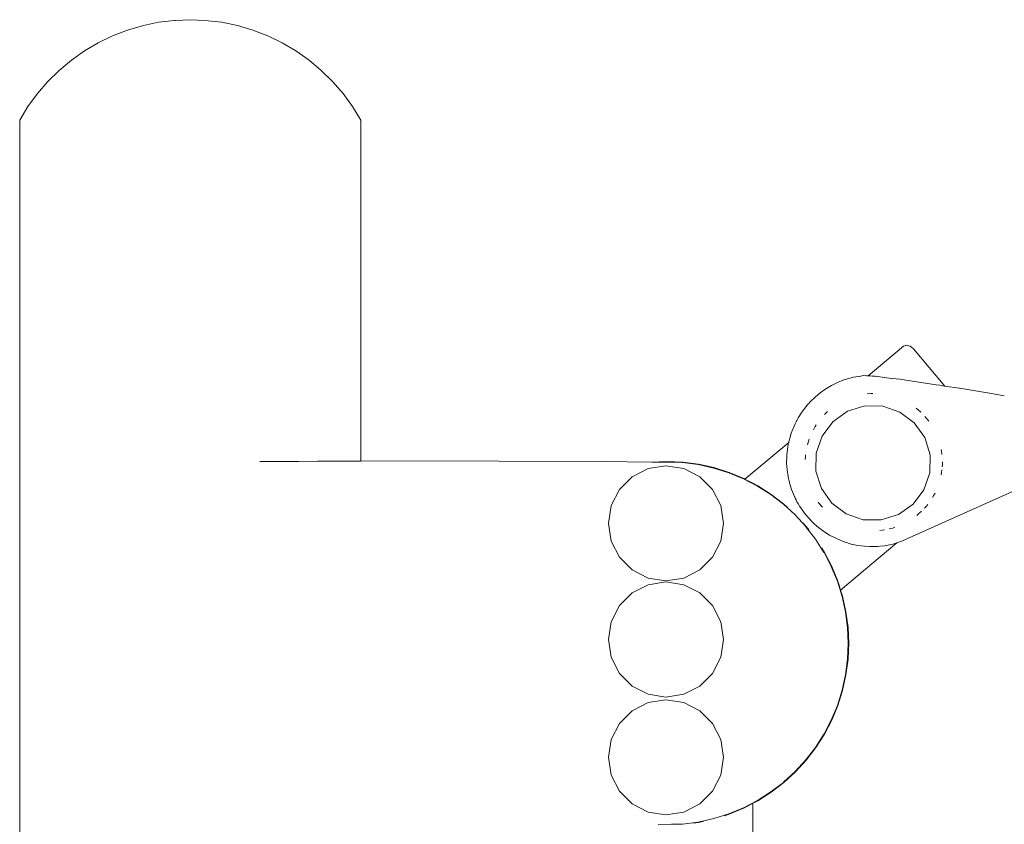
# Model space of a CAD drawing. Units: millimetres. Extents: x 1291 to 3416, y 1193 to 1828.
# Drawn here: x 2523 to 2555, y 1389 to 1415 of the extents above; entities that cross this region are included whole.
import ezdxf

# ---------------------------------------------------------------- set-up
doc = ezdxf.new("R2010")
doc.units = ezdxf.units.MM
doc.layers.add('ProfileEdges_Nr_Pióra__7', color=7, linetype='Continuous', lineweight=18)

msp = doc.modelspace()

# ---------------------------------------------------------------- linework, layer by layer
at = {"layer": 'ProfileEdges_Nr_Pióra__7', "linetype": 'Continuous', "flags": 128}
for points in [[(2528.066, 1415.178), (2527.541, 1415.113)], [(2528.102, 1415.178), (2528.066, 1415.178)], [(2528.102, 1415.178), (2528.582, 1415.199)], [(2528.582, 1415.199), (2529.061, 1415.178)], [(2529.061, 1415.178), (2529.622, 1415.113)], [(2526.516, 1414.858), (2526.026, 1414.668)], [(2527.047, 1415.006), (2526.516, 1414.858)], [(2527.541, 1415.113), (2527.047, 1415.006)], [(2529.622, 1415.113), (2530.134, 1415.006)], [(2530.134, 1415.006), (2530.647, 1414.858)], [(2530.647, 1414.858), (2531.138, 1414.668)], [(2526.026, 1414.668), (2525.552, 1414.439)], [(2531.611, 1414.439), (2531.138, 1414.668)], [(2525.552, 1414.439), (2525.099, 1414.172)], [(2531.611, 1414.439), (2532.064, 1414.172)], [(2524.67, 1413.869), (2524.267, 1413.531)], [(2525.099, 1414.172), (2524.67, 1413.869)], [(2532.064, 1414.172), (2532.493, 1413.869)], [(2532.493, 1413.869), (2532.897, 1413.531)], [(2524.267, 1413.531), (2523.892, 1413.162)], [(2533.271, 1413.162), (2532.897, 1413.531)], [(2523.892, 1413.162), (2523.549, 1412.763)], [(2533.271, 1413.162), (2533.614, 1412.763)], [(2523.549, 1412.763), (2523.24, 1412.338)], [(2533.614, 1412.763), (2533.923, 1412.338)], [(2523.24, 1412.338), (2522.967, 1411.889)], [(2533.923, 1412.338), (2534.196, 1411.889)], [(2522.967, 1296.212), (2522.967, 1411.889)], [(2534.196, 1411.889), (2534.196, 1400.661)], [(2552.071, 1404.451), (2552.169, 1404.484)], [(2552.169, 1404.484), (2552.288, 1404.452)], [(2550.905, 1403.472), (2552.071, 1404.451)], [(2552.288, 1404.452), (2552.396, 1404.363)], [(2553.428, 1403.134), (2552.396, 1404.363)], [(2549.899, 1403.251), (2549.701, 1403.153)], [(2549.899, 1403.251), (2550.105, 1403.333)], [(2550.107, 1403.333), (2550.317, 1403.398)], [(2550.425, 1403.425), (2550.317, 1403.398)], [(2550.663, 1403.462), (2550.425, 1403.425)], [(2550.666, 1403.462), (2550.698, 1403.467)], [(2550.762, 1403.477), (2550.701, 1403.467)], [(2550.763, 1403.477), (2550.849, 1403.472)], [(2550.855, 1403.472), (2550.902, 1403.47)], [(2550.855, 1403.472), (2550.905, 1403.472)], [(2550.957, 1403.467), (2550.902, 1403.47)], [(2550.962, 1403.472), (2550.905, 1403.472)], [(2551.044, 1403.462), (2550.957, 1403.467)], [(2550.965, 1403.472), (2551.123, 1403.458)], [(2551.067, 1403.46), (2551.044, 1403.462)], [(2551.123, 1403.458), (2551.067, 1403.46)], [(2551.131, 1403.457), (2551.292, 1403.437)], [(2551.292, 1403.437), (2551.6, 1403.397)], [(2551.942, 1403.357), (2551.6, 1403.397)], [(2552.364, 1403.295), (2551.942, 1403.357)], [(2552.364, 1403.295), (2553.139, 1403.178)], [(2553.139, 1403.178), (2553.264, 1403.159)], [(2549.156, 1402.77), (2549.328, 1402.912)], [(2549.509, 1403.039), (2549.328, 1402.912)], [(2549.509, 1403.039), (2549.698, 1403.152)], [(2550.868, 1402.873), (2550.988, 1402.884)], [(2550.988, 1402.884), (2551.061, 1402.886)], [(2553.264, 1403.159), (2553.356, 1403.145)], [(2553.356, 1403.145), (2553.428, 1403.134)], [(2553.899, 1403.063), (2553.428, 1403.134)], [(2553.899, 1403.063), (2553.91, 1403.062)], [(2554.961, 1402.887), (2553.912, 1403.061)], [(2554.961, 1402.887), (2555.384, 1402.807)], [(2548.901, 1402.505), (2548.923, 1402.533)], [(2548.938, 1402.547), (2548.923, 1402.533)], [(2548.998, 1402.615), (2548.938, 1402.547)], [(2548.998, 1402.615), (2549.156, 1402.77)], [(2548.717, 1402.269), (2548.6, 1402.083)], [(2548.851, 1402.448), (2548.72, 1402.272)], [(2548.851, 1402.448), (2548.901, 1402.505)], [(2549.548, 1402.277), (2549.47, 1402.198)], [(2549.548, 1402.277), (2549.563, 1402.293)], [(2549.742, 1401.959), (2550.227, 1402.301)], [(2550.227, 1402.301), (2550.794, 1402.477)], [(2550.794, 1402.477), (2551.387, 1402.469)], [(2551.387, 1402.469), (2551.949, 1402.277)], [(2551.949, 1402.277), (2552.424, 1401.922)], [(2552.49, 1402.4), (2552.547, 1402.353)], [(2552.547, 1402.353), (2552.639, 1402.268)], [(2548.497, 1401.887), (2548.435, 1401.735)], [(2548.531, 1401.953), (2548.497, 1401.887)], [(2548.531, 1401.953), (2548.546, 1401.986)], [(2548.546, 1401.986), (2548.556, 1402)], [(2548.556, 1402), (2548.6, 1402.083)], [(2549.387, 1401.484), (2549.742, 1401.959)], [(2552.424, 1401.922), (2552.766, 1401.437)], [(2552.772, 1402.132), (2552.855, 1402.036)], [(2552.855, 1402.036), (2552.903, 1401.974)], [(2548.371, 1401.578), (2548.327, 1401.418)], [(2548.425, 1401.708), (2548.371, 1401.579)], [(2548.425, 1401.708), (2548.434, 1401.733)], [(2549.102, 1401.695), (2549.158, 1401.796)], [(2549.158, 1401.796), (2549.194, 1401.854)], [(2546.847, 1400.067), (2548.287, 1401.275)], [(2548.275, 1401.217), (2548.282, 1401.258)], [(2548.282, 1401.258), (2548.287, 1401.275)], [(2548.287, 1401.275), (2548.295, 1401.302)], [(2548.295, 1401.302), (2548.327, 1401.418)], [(2548.327, 1401.418), (2548.358, 1401.525)], [(2548.906, 1401.196), (2548.938, 1401.313)], [(2548.938, 1401.313), (2548.961, 1401.381)], [(2549.196, 1400.923), (2549.387, 1401.484)], [(2552.766, 1401.437), (2552.941, 1400.871)], [(2548.229, 1400.866), (2548.245, 1401.036)], [(2548.245, 1401.039), (2548.275, 1401.217)], [(2549.187, 1400.33), (2549.196, 1400.923)], [(2553.331, 1400.906), (2553.309, 1401.039)], [(2553.335, 1400.879), (2553.331, 1400.906)], [(2530.875, 1400.648), (2531.453, 1400.65)], [(2531.453, 1400.65), (2532.157, 1400.653)], [(2532.777, 1400.656), (2532.157, 1400.653)], [(2533.298, 1400.658), (2532.777, 1400.656)], [(2533.709, 1400.659), (2533.298, 1400.658)], [(2534, 1400.661), (2533.709, 1400.659)], [(2534.164, 1400.661), (2534, 1400.661)], [(2534.196, 1400.661), (2534.164, 1400.661)], [(2535.341, 1400.666), (2534.196, 1400.661)], [(2542.171, 1400.65), (2535.341, 1400.666)], [(2543.784, 1400.628), (2542.171, 1400.65)], [(2543.784, 1400.628), (2544.275, 1400.649)], [(2543.784, 1400.628), (2544.002, 1400.625)], [(2544.002, 1400.625), (2544.154, 1400.623)], [(2544.154, 1400.623), (2544.795, 1400.614)], [(2544.275, 1400.649), (2544.797, 1400.626)], [(2545.312, 1400.546), (2544.795, 1400.614)], [(2544.797, 1400.626), (2545.315, 1400.558)], [(2548.224, 1400.819), (2548.221, 1400.597)], [(2548.235, 1400.375), (2548.221, 1400.597)], [(2548.224, 1400.819), (2548.229, 1400.866)], [(2548.838, 1400.792), (2548.833, 1400.716)], [(2548.838, 1400.792), (2548.844, 1400.867)], [(2552.941, 1400.871), (2552.933, 1400.277)], [(2553.348, 1400.634), (2553.347, 1400.552)], [(2543.133, 1400.145), (2543.661, 1400.414)], [(2543.661, 1400.414), (2544.247, 1400.507)], [(2544.247, 1400.507), (2544.833, 1400.414)], [(2544.833, 1400.414), (2545.362, 1400.145)], [(2545.312, 1400.546), (2545.821, 1400.433)], [(2545.825, 1400.445), (2545.315, 1400.558)], [(2545.821, 1400.433), (2546.319, 1400.276)], [(2545.825, 1400.445), (2546.323, 1400.288)], [(2546.319, 1400.276), (2546.8, 1400.077)], [(2546.323, 1400.288), (2546.806, 1400.088)], [(2548.267, 1400.156), (2548.235, 1400.375)], [(2549.363, 1399.763), (2549.187, 1400.33)], [(2552.933, 1400.277), (2552.741, 1399.716)], [(2553.322, 1400.287), (2553.308, 1400.204)], [(2553.334, 1400.369), (2553.322, 1400.287)], [(2553.343, 1400.469), (2553.347, 1400.552)], [(2542.713, 1399.726), (2543.133, 1400.145)], [(2545.362, 1400.145), (2545.781, 1399.726)], [(2546.8, 1400.077), (2547.263, 1399.836)], [(2546.847, 1400.067), (2546.806, 1400.088)], [(2546.882, 1400.048), (2546.847, 1400.067)], [(2546.882, 1400.048), (2546.997, 1399.989)], [(2546.997, 1399.989), (2547.112, 1399.929)], [(2547.112, 1399.929), (2547.269, 1399.847)], [(2548.267, 1400.156), (2548.283, 1400.084)], [(2548.289, 1400.047), (2548.283, 1400.084)], [(2548.289, 1400.047), (2548.311, 1399.965)], [(2548.316, 1399.939), (2548.311, 1399.965)], [(2548.325, 1399.915), (2548.316, 1399.939)], [(2542.444, 1399.197), (2542.713, 1399.726)], [(2545.781, 1399.726), (2546.051, 1399.197)], [(2547.703, 1399.556), (2547.263, 1399.836)], [(2547.269, 1399.847), (2547.71, 1399.566)], [(2548.325, 1399.915), (2548.347, 1399.833)], [(2548.358, 1399.802), (2548.347, 1399.833)], [(2548.358, 1399.802), (2548.381, 1399.727)], [(2548.381, 1399.727), (2548.446, 1399.574)], [(2549.705, 1399.278), (2549.363, 1399.763)], [(2552.741, 1399.716), (2552.386, 1399.241)], [(2553.106, 1399.61), (2553.067, 1399.535)], [(2555.731, 1399.694), (2553.333, 1398.622)], [(2547.703, 1399.556), (2548.116, 1399.238)], [(2547.71, 1399.566), (2548.124, 1399.248)], [(2548.51, 1399.421), (2548.446, 1399.574)], [(2548.446, 1399.574), (2548.531, 1399.388)], [(2548.561, 1399.322), (2548.51, 1399.421)], [(2548.538, 1399.373), (2548.561, 1399.322)], [(2548.593, 1399.276), (2548.561, 1399.322)], [(2548.614, 1399.242), (2548.593, 1399.276)], [(2549.27, 1399.29), (2549.253, 1399.312)], [(2549.27, 1399.29), (2549.396, 1399.14)], [(2550.18, 1398.923), (2549.705, 1399.278)], [(2553.025, 1399.463), (2553.067, 1399.535)], [(2542.351, 1398.611), (2542.444, 1399.197)], [(2546.051, 1399.197), (2546.143, 1398.611)], [(2548.501, 1398.886), (2548.117, 1399.238)], [(2548.243, 1399.14), (2548.124, 1399.248)], [(2548.649, 1399.181), (2548.614, 1399.242)], [(2548.688, 1399.122), (2548.649, 1399.181)], [(2548.71, 1399.088), (2548.688, 1399.122)], [(2548.712, 1399.086), (2548.803, 1398.95)], [(2552.386, 1399.241), (2551.901, 1398.899)], [(2552.661, 1399.007), (2552.566, 1398.919)], [(2552.764, 1399.111), (2552.815, 1399.171)], [(2552.815, 1399.171), (2552.866, 1399.233)], [(2548.501, 1398.886), (2548.853, 1398.502)], [(2548.754, 1398.628), (2548.863, 1398.51)], [(2548.803, 1398.95), (2548.946, 1398.781)], [(2548.946, 1398.781), (2549.059, 1398.659)], [(2549.143, 1398.586), (2549.059, 1398.659)], [(2550.741, 1398.732), (2550.18, 1398.923)], [(2551.335, 1398.723), (2550.741, 1398.732)], [(2551.901, 1398.899), (2551.335, 1398.723)], [(2552.508, 1398.869), (2552.566, 1398.919)], [(2542.444, 1398.025), (2542.351, 1398.611)], [(2546.143, 1398.611), (2546.051, 1398.025)], [(2548.854, 1398.501), (2549.171, 1398.088)], [(2548.96, 1398.383), (2548.863, 1398.51)], [(2549.143, 1398.586), (2549.266, 1398.474)], [(2549.266, 1398.474), (2549.353, 1398.406)], [(2549.353, 1398.406), (2549.443, 1398.341)], [(2549.631, 1398.222), (2549.443, 1398.341)], [(2551.368, 1398.386), (2551.29, 1398.378)], [(2551.368, 1398.386), (2551.445, 1398.397)], [(2551.715, 1398.457), (2551.591, 1398.427)], [(2551.788, 1398.48), (2551.715, 1398.457)], [(2553.333, 1398.622), (2552.04, 1398.033)], [(2542.713, 1397.497), (2542.444, 1398.025)], [(2546.051, 1398.025), (2545.781, 1397.497)], [(2549.171, 1398.088), (2549.45, 1397.649)], [(2549.88, 1398.1), (2549.631, 1398.222)], [(2550.135, 1397.993), (2549.88, 1398.1)], [(2550.135, 1397.993), (2550.222, 1397.968)], [(2551.854, 1397.968), (2552.04, 1398.033)], [(2549.375, 1397.79), (2549.462, 1397.655)], [(2549.462, 1397.655), (2549.703, 1397.191)], [(2551.854, 1397.968), (2549.997, 1396.409)], [(2550.241, 1397.96), (2550.222, 1397.968)], [(2550.241, 1397.96), (2550.276, 1397.951)], [(2550.276, 1397.951), (2550.348, 1397.93)], [(2550.348, 1397.93), (2550.565, 1397.884)], [(2550.565, 1397.884), (2550.675, 1397.867)], [(2550.675, 1397.867), (2550.785, 1397.855)], [(2550.951, 1397.849), (2550.785, 1397.855)], [(2550.97, 1397.85), (2550.951, 1397.849)], [(2550.97, 1397.85), (2550.983, 1397.849)], [(2551.117, 1397.844), (2550.983, 1397.849)], [(2551.117, 1397.844), (2551.228, 1397.849)], [(2551.291, 1397.855), (2551.228, 1397.849)], [(2551.449, 1397.872), (2551.291, 1397.855)], [(2551.509, 1397.882), (2551.449, 1397.872)], [(2551.564, 1397.891), (2551.509, 1397.882)], [(2551.761, 1397.938), (2551.564, 1397.891)], [(2551.785, 1397.943), (2551.761, 1397.938)], [(2551.785, 1397.943), (2551.854, 1397.968)], [(2543.133, 1397.077), (2542.713, 1397.497)], [(2545.781, 1397.497), (2545.362, 1397.077)], [(2549.691, 1397.186), (2549.451, 1397.647)], [(2543.661, 1396.808), (2543.133, 1397.077)], [(2545.362, 1397.077), (2544.833, 1396.808)], [(2549.89, 1396.705), (2549.691, 1397.186)], [(2549.703, 1397.191), (2549.903, 1396.708)], [(2544.247, 1396.715), (2543.661, 1396.808)], [(2543.661, 1396.589), (2544.247, 1396.682)], [(2544.833, 1396.808), (2544.247, 1396.715)], [(2544.247, 1396.682), (2544.833, 1396.589)], [(2550.048, 1396.207), (2549.891, 1396.703)], [(2549.903, 1396.708), (2549.907, 1396.694)], [(2549.907, 1396.694), (2549.946, 1396.571)], [(2543.133, 1396.319), (2543.661, 1396.589)], [(2544.833, 1396.589), (2545.362, 1396.319)], [(2549.946, 1396.571), (2549.985, 1396.447)], [(2549.985, 1396.447), (2549.997, 1396.409)], [(2550.06, 1396.21), (2549.997, 1396.409)], [(2542.713, 1395.9), (2543.133, 1396.319)], [(2545.362, 1396.319), (2545.781, 1395.9)], [(2550.048, 1396.207), (2550.16, 1395.699)], [(2550.06, 1396.21), (2550.173, 1395.7)], [(2542.444, 1395.371), (2542.713, 1395.9)], [(2545.781, 1395.9), (2546.051, 1395.371)], [(2550.229, 1395.181), (2550.161, 1395.696)], [(2550.241, 1395.182), (2550.173, 1395.7)], [(2542.351, 1394.785), (2542.444, 1395.371)], [(2546.051, 1395.371), (2546.143, 1394.785)], [(2550.229, 1395.181), (2550.251, 1394.661)], [(2550.264, 1394.66), (2550.241, 1395.182)], [(2542.444, 1394.2), (2542.351, 1394.785)], [(2546.143, 1394.785), (2546.051, 1394.2)], [(2550.251, 1394.658), (2550.229, 1394.139)], [(2550.264, 1394.66), (2550.241, 1394.138)], [(2542.713, 1393.671), (2542.444, 1394.2)], [(2546.051, 1394.2), (2545.781, 1393.671)], [(2550.228, 1394.137), (2550.161, 1393.624)], [(2550.241, 1394.138), (2550.173, 1393.62)], [(2543.133, 1393.251), (2542.713, 1393.671)], [(2545.781, 1393.671), (2545.362, 1393.251)], [(2550.048, 1393.113), (2550.16, 1393.62)], [(2550.06, 1393.11), (2550.173, 1393.62)], [(2543.661, 1392.982), (2543.133, 1393.251)], [(2545.362, 1393.251), (2544.833, 1392.982)], [(2544.247, 1392.889), (2543.661, 1392.982)], [(2543.661, 1392.709), (2544.247, 1392.801)], [(2544.833, 1392.982), (2544.247, 1392.889)], [(2544.247, 1392.801), (2544.833, 1392.709)], [(2549.891, 1392.617), (2550.048, 1393.113)], [(2550.06, 1393.11), (2549.903, 1392.611)], [(2543.133, 1392.439), (2543.661, 1392.709)], [(2544.833, 1392.709), (2545.362, 1392.439)], [(2549.691, 1392.134), (2549.89, 1392.614)], [(2549.903, 1392.611), (2549.703, 1392.129)], [(2542.713, 1392.02), (2543.133, 1392.439)], [(2545.362, 1392.439), (2545.781, 1392.02)], [(2542.444, 1391.491), (2542.713, 1392.02)], [(2545.781, 1392.02), (2546.051, 1391.491)], [(2549.691, 1392.134), (2549.451, 1391.673)], [(2549.703, 1392.129), (2549.462, 1391.665)], [(2549.171, 1391.233), (2549.45, 1391.67)], [(2549.462, 1391.665), (2549.181, 1391.224)], [(2542.351, 1390.905), (2542.444, 1391.491)], [(2546.051, 1391.491), (2546.143, 1390.905)], [(2548.854, 1390.819), (2549.17, 1391.231)], [(2549.181, 1391.224), (2548.863, 1390.81)], [(2542.444, 1390.319), (2542.351, 1390.905)], [(2546.143, 1390.905), (2546.051, 1390.319)], [(2548.852, 1390.817), (2548.501, 1390.434)], [(2548.863, 1390.81), (2548.51, 1390.425)], [(2542.713, 1389.791), (2542.444, 1390.319)], [(2546.051, 1390.319), (2545.781, 1389.791)], [(2548.501, 1390.434), (2548.117, 1390.082)], [(2548.124, 1390.072), (2548.51, 1390.425)], [(2548.116, 1390.081), (2547.703, 1389.764)], [(2548.124, 1390.072), (2547.71, 1389.754)], [(2543.133, 1389.371), (2542.713, 1389.791)], [(2545.781, 1389.791), (2545.362, 1389.371)], [(2547.703, 1389.764), (2547.263, 1389.484)], [(2547.71, 1389.754), (2547.269, 1389.473)], [(2543.661, 1389.102), (2543.133, 1389.371)], [(2545.362, 1389.371), (2544.833, 1389.102)], [(2546.319, 1389.043), (2546.8, 1389.243)], [(2546.797, 1389.228), (2546.323, 1389.032)], [(2547.263, 1389.484), (2546.8, 1389.243)], [(2546.931, 1389.296), (2546.806, 1389.232)], [(2547.032, 1389.349), (2546.931, 1389.296)], [(2547.056, 1389.362), (2547.032, 1389.349)], [(2547.092, 1389.38), (2547.056, 1389.362)], [(2547.269, 1389.473), (2547.092, 1389.38)], [(2547.092, 1389.38), (2547.105, 1389.331)], [(2547.105, 1383.298), (2547.105, 1389.331)], [(2544.247, 1389.009), (2543.661, 1389.102)], [(2544.833, 1389.102), (2544.247, 1389.009)], [(2546.319, 1389.043), (2545.821, 1388.887)], [(2546.169, 1388.983), (2546.323, 1389.032)], [(2543.986, 1388.695), (2544.431, 1388.701)], [(2544.431, 1388.701), (2544.795, 1388.706)], [(2545.312, 1388.774), (2544.795, 1388.706)], [(2545.315, 1388.761), (2545.155, 1388.74)], [(2545.821, 1388.887), (2545.312, 1388.774)], [(2545.472, 1388.796), (2545.315, 1388.761)]]:
    msp.add_lwpolyline(points, dxfattribs=at)

doc.saveas('drawing.dxf')
